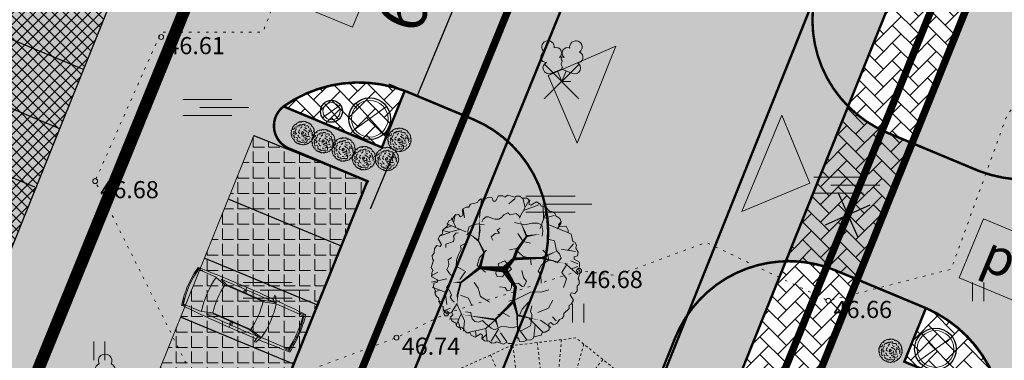
# Model space of a CAD drawing. Units: metres. Extents: x 661164 to 662026, y 6474425 to 6475026.
# Drawn here: x 661359 to 661399, y 6474685 to 6474699 of the extents above; entities that cross this region are included whole.
import ezdxf
from ezdxf.enums import TextEntityAlignment as Align

# ---------------------------------------------------------------- set-up
doc = ezdxf.new("R2010")
doc.units = ezdxf.units.M
doc.header["$LTSCALE"] = 0.5
for name, pattern in [('CENTER', [50.8, 31.75, -6.35, 6.35, -6.35]), ('KOLVIK', [1.25, 0.25, -1]), ('NOLVAKRIIPS', [0.02001, 0.01, -1e-05, 0.01]), ('NOLVAPEAL', [0.02001, 0.01, -1e-05, 0.01])]:
    doc.linetypes.add(name, pattern=pattern)
doc.layers.get('defpoints').update_dxf_attribs({"color": 250, "lineweight": 0})
for name, color, linetype, lineweight in [('HALJASTUS', 7, 'Continuous', 0), ('korgus-EH2000', 7, 'Continuous', 0), ('leppemärgid', 86, 'Continuous', 0), ('plan auto', 6, 'Continuous', 0), ('plan hoonestusala', 7, 'CENTER', 0), ('plan krundi piir', 1, 'Continuous', 30), ('plan kärgkivi', 78, 'Continuous', 0), ('plan parkimiskohad', 250, 'Continuous', 0), ('plan prügikonteiner', 228, 'Continuous', 0), ('plan puu', 88, 'Continuous', 0), ('plan sidumine', 7, 'Continuous', 0), ('plan sõidutee', 254, 'Continuous', 0), ('plan viibenõva', 115, 'Continuous', 0), ('PUU', 7, 'Continuous', 0), ('RELJEEF', 34, 'Continuous', 0), ('vork', 7, 'Continuous', 0)]:
    doc.layers.add(name, color=color, linetype=linetype, lineweight=lineweight)
for name, color, linetype in [('likvideeritav', 1, 'Continuous'), ('ol krundi piir', 38, 'Continuous'), ('plan hoone', 30, 'Continuous'), ('plan parkimine', 7, 'Continuous')]:
    doc.layers.add(name, color=color, linetype=linetype)
doc.layers.add('plan haljastus', color=7, linetype='Continuous', lineweight=0, true_color=0xd6ffad)
doc.layers.add('plan kõnnitee', color=7, linetype='Continuous', lineweight=0, true_color=0x121212)
doc.styles.add('italic', font='italic.shx')
doc.styles.get("Standard").update_dxf_attribs({"font": 'arial.ttf'})
doc.dimstyles.new('ISO-25', dxfattribs={"dimtxt": 2.5, "dimasz": 2.5, "dimexe": 1.25, "dimexo": 0.625, "dimtad": 1, "dimtxsty": 'Standard', "dimcen": 2.5, "dimadec": 0, "dimazin": 0, "dimtfac": 1, "dimtmove": 0, "dimatfit": 3, "dimfxl": 1, "dimarcsym": 0})

# ---------------------------------------------------------------- blocks, each defined once
blk = doc.blocks.new('LEHTP1')
at = {"color": 0, "linetype": 'Continuous'}
for p, q in [((0.48, 0.95), (-0.48, 0.95)), ((0, 0), (0, 0.95)), ((0.76, 0), (0, 0))]:
    blk.add_line(p, q, dxfattribs=at)
for centre, radius, start, end in [((0, 3.04), 0.554, 332.5799, 207.4201), ((-0.34, 2.345), 0.465, 109.02174, 253.14154), ((0.34, 2.345), 0.465, 286.85082, 70.98591), ((-0.475, 1.425), 0.475, 90.0016, 269.3953), ((0.475, 1.425), 0.475, 270.6047, 89.9984)]:
    blk.add_arc(centre, radius, start, end, dxfattribs=at)
blk = doc.blocks.new('SOO')
at = {"color": 0, "linetype": 'Continuous'}
for p, q in [((-2.19, 0.65), (1.82, 0.65)), ((-0.8, 0), (3.2, 0)), ((-2.19, -0.65), (1.82, -0.65))]:
    blk.add_line(p, q, dxfattribs=at)
blk = doc.blocks.new('HEIN')
at = {"color": 0, "linetype": 'Continuous'}
for p, q in [((-0.455, 0.761), (-0.455, -0.761)), ((0.455, 0.761), (0.455, -0.761))]:
    blk.add_line(p, q, dxfattribs=at)
blk = doc.blocks.new('VKORIS')
at = {"color": 0, "linetype": 'Continuous'}
for p, q in [((0, 4), (0, -4)), ((-4, 0), (4, 0))]:
    blk.add_line(p, q, dxfattribs=at)
blk = doc.blocks.new('LEHTP2')
at = {"color": 0, "linetype": 'Continuous'}
for p, q in [((-0.88, 0.67), (0.01, 1.02)), ((0, 0), (-0.35, 0.88)), ((0, 0), (0.36, 0.88)), ((0.01, 1.02), (0.89, 0.66)), ((0.76, 0), (0, 0))]:
    blk.add_line(p, q, dxfattribs=at)
at = {"color": 0, "linetype": 'Continuous', "flags": 128}
blk.add_lwpolyline([(0.01, 2.01), (-0.03, 1.86), (-0.03, 1.82), (-0.01, 1.76), (0.03, 1.69), (0.04, 1.65), (0.01, 1.58), (-0.04, 1.48), (-0.05, 1.43), (-0.04, 1.4), (-0.02, 1.34), (0.05, 1.22), (0.06, 1.18), (0.05, 1.14), (0.02, 1.07), (0.01, 1.02)], dxfattribs=at)
at = {"color": 0, "linetype": 'Continuous'}
for centre, radius, start, end in [((-1.114, 2.828), 0.512, 111.50269, 232.51731), ((-1.114, 2.828), 0.512, 350.48556, 111.50017), ((1.158, 2.811), 0.512, 67.6168, 188.63142), ((1.158, 2.811), 0.512, 306.59966, 67.61428), ((-1.262, 2.005), 0.448, 111.43041, 274.49868), ((-0.445, 2.327), 0.448, 308.50412, 111.57247), ((0.481, 2.318), 0.45, 67.7016, 230.51262), ((0.008, 1.535), 0.475, 66.76552, 111.50149), ((1.293, 1.986), 0.448, 264.6183, 67.68657), ((-1.053, 1.117), 0.475, 111.50143, 291.50036), ((1.07, 1.101), 0.475, 247.61661, 67.61554)]:
    blk.add_arc(centre, radius, start, end, dxfattribs=at)
blk = doc.blocks.new('BRANCHD', base_point=(0.5, 0.5))
for p, q in [((0.9506, 0.7433), (0.9315, 0.7539)), ((0.962, 0.694), (0.9506, 0.7433)), ((0.9742, 0.6875), (0.962, 0.694)), ((0.9865, 0.6682), (0.9742, 0.6875)), ((0.9821, 0.6473), (0.9865, 0.6682)), ((0.9973, 0.6196), (0.9821, 0.6473)), ((0.9936, 0.594), (0.9973, 0.6196)), ((0.9697, 0.5873), (0.9936, 0.594)), ((0.9697, 0.5708), (0.9697, 0.5873)), ((1.008, 0.5503), (0.9697, 0.5708)), ((1.0081, 0.52), (1.008, 0.5503)), ((0.9985, 0.5039), (1.0081, 0.52))]:
    blk.add_line(p, q)
blk = doc.blocks.new('lehtpuu 6')
for points in [[(3064, -16907), (2991, -16848), (2894, -16868), (2853, -16833), (2853, -16833), (2788, -16868), (2751, -16912), (2705, -16937), (2641, -16937), (2600, -16927), (2535, -16902), (2498, -16902), (2448, -16942), (2425, -16986)], [(2462, -17035), (2406, -17030), (2374, -17016), (2291, -17025), (2218, -17065), (2195, -17134), (2199, -17173), (2176, -17203)], [(3423, -17218), (3432, -17134), (3414, -17035), (3345, -17006), (3248, -17006), (3133, -17035), (2963, -16996)], [(2034, -17163), (1997, -17168), (1960, -17218), (1969, -17257), (1956, -17311), (1831, -17351), (1831, -17405)], [(2728, -17089), (2678, -17119), (2715, -17168), (2646, -17178), (2577, -17232), (2609, -17287)], [(3018, -17178), (3110, -17306), (3230, -17336)], [(2195, -17321), (2075, -17380), (2084, -17434), (2038, -17523), (2006, -17617), (2002, -17715), (2158, -17804), (2061, -17937)], [(3616, -17637), (3671, -17661), (3736, -17582), (3708, -17513), (3657, -17464), (3648, -17405), (3625, -17295), (3538, -17277)], [(2503, -17449), (2388, -17572), (2347, -17706), (2485, -17814)], [(2880, -17444), (3000, -17425), (3027, -17479), (3101, -17553), (3230, -17587), (3239, -17696)], [(3404, -17996), (3400, -17853), (3354, -17799), (3409, -17691), (3529, -17617), (3515, -17533), (3432, -17449)], [(1923, -17572), (1868, -17612), (1877, -17651), (1882, -17681), (1873, -17715), (1850, -17770), (1891, -17839), (1956, -17898)], [(3772, -18070), (3809, -17972), (3823, -17922), (3745, -17819), (3809, -17720), (3832, -17671)], [(2719, -18055), (2811, -18070), (2843, -18124), (2894, -18114), (2917, -18065), (2917, -18011), (3027, -17996), (3092, -18050), (3124, -18046), (3161, -17962), (3115, -17903), (3087, -17789)], [(1905, -17981), (1841, -18065), (1891, -18119), (1891, -18119), (1923, -18193), (1905, -18228), (1937, -18277), (1969, -18307)], [(2301, -17986), (2365, -18080), (2406, -18218), (2503, -18277), (2554, -18312)], [(2071, -18193), (2204, -18243), (2259, -18366)], [(3533, -18105), (3423, -18139), (3230, -18144), (3000, -18262), (2871, -18292)], [(3050, -18514), (3092, -18425), (3198, -18312)], [(3349, -18479), (3524, -18410), (3598, -18277)], [(2158, -18469), (2245, -18479), (2250, -18519), (2268, -18583), (2310, -18627), (2370, -18642), (2439, -18612), (2494, -18666), (2540, -18706), (2581, -18740), (2636, -18765), (2747, -18711), (2834, -18716), (2926, -18731), (3023, -18706)], [(2687, -18514), (2784, -18494), (2880, -18548)], [(3253, -18371), (3230, -18464), (3253, -18514), (3253, -18568), (3230, -18701), (3064, -18790)]]:
    blk.add_lwpolyline(points)
blk.add_lwpolyline([(2807, -17627), (2696, -17676), (2715, -17774), (2664, -17794), (2659, -17839), (2678, -17888), (2765, -17893), (2807, -17839), (2866, -17804), (2917, -17763), (2862, -17696)], close=True)
for xscale, yscale, zscale, rotation in [(2400, 2400, 2400, 60.00000000000001), (2400, 2400, 2400, 90), (2400, 2400, 2400, 120), (2400.00000000004, 2400.00000000004, 2400.00000000004, 29.99999999999946), (2400.00000000004, 2400.00000000004, 2400.00000000004, 150.0000000000005), (2400, 2400, 2400, 180), (2400.00000000004, 2400.00000000004, 2400.00000000004, 330.0000000000006), (2400.00000000004, 2400.00000000004, 2400.00000000004, 209.9999999999995), (2400, 2400, 2400, 299.9999999999999), (2400, 2400, 2400, 240), (2400, 2400, 2400, 270)]:
    blk.add_blockref('BRANCHD', (2820, -17772), dxfattribs=dict(xscale=xscale, yscale=yscale, zscale=zscale, rotation=rotation))
at = {"xscale": 2400, "yscale": 2400, "zscale": 2400}
blk.add_blockref('BRANCHD', (2820, -17772), dxfattribs=at)
blk = doc.blocks.new('T_43')
for points in [[(-0.0042, 0.0167, 0.0417, 0.0208, 0), (-0.1706, 0.0287, 0.0208, 0.0125, 0), (-0.1411, 0.1347, 0.0125, 0.00833, 0), (-0.18, 0.2127, 0.00833, 0.00833, 0), (-0.1706, 0.2739, 0.0125, 0, 0), (-0.1724, 0.3653, 0, 0, 0), (-0.2358, 0.4582, 0, 0, 0)], [(-0.0042, 0.0167, 0.0417, 0.0208, 0), (0.0618, 0.0899, 0.0208, 0.0208, 0), (0.084, 0.1514, 0.0208, 0.0125, 0), (0.1492, 0.2425, 0.0125, 0, 0), (0.0953, 0.3671, 0, 0, 0), (0.0283, 0.4655, 0, 0, 0), (0.0207, 0.5066, 0, 0, 0)], [(-0.18, 0.2127, 0.0125, 0, 0), (-0.2638, 0.2778, 0, 0, 0), (-0.2766, 0.3653, 0, 0, 0), (-0.3065, 0.4192, 0, 0, 0)], [(0.151, 0.2443, 0.0125, 0, 0), (0.2458, 0.2593, 0, 0, 0), (0.2403, 0.2946, 0, 0, 0), (0.3554, 0.3634, 0, 0, 0)], [(0.0654, 0.0899, 0.0208, 0.0125, 0), (0.2512, 0.0954, 0.0125, 0, 0), (0.3834, 0.1551, 0, 0, 0), (0.4428, 0.2181, 0, 0, 0)], [(0.2534, 0.0936, 0.0125, 0, 0), (0.4075, 0.0582, 0, 0, 0), (0.4894, 0.1103, 0, 0, 0)], [(-0.1706, 0.0287, 0.0208, 0.0125, 0), (-0.2992, -0.072, 0.0125, 0, 0), (-0.3557, -0.0692, 0, 0, 0), (-0.4405, -0.0099, 0, 0, 0), (-0.4999, 0.0527, 0, 0, 0)], [(-0.0042, 0.0167, 0.0417, 0.0208, 0), (0.0728, -0.1035, 0.0208, 0.0208, 0), (0.06, -0.1964, 0.0208, 0.0125, 0), (0.0858, -0.2951, 0.0125, 0, 0), (0.2421, -0.3304, 0, 0, 0), (0.4075, -0.2801, 0, 0, 0)], [(-0.2992, -0.0692, 0.0125, 0.0125, 0), (-0.3215, -0.154, 0.0125, 0, 0), (-0.3247, -0.2161, 0, 0, 0), (-0.435, -0.2416, 0, 0, 0)], [(0.06, -0.2, 0.0208, 0.0125, 0), (-0.0646, -0.3246, 0.0125, 0, 0), (-0.301, -0.2893, 0, 0, 0), (-0.4737, -0.1723, 0, 0, 0)], [(-0.0628, -0.3264, 0.0125, 0, 0), (-0.0332, -0.4175, 0, 0, 0), (-0.0646, -0.4736, 0, 0, 0)], [(0.084, -0.2969, 0.0125, 0, 0), (0.0895, -0.479, 0, 0, 0)]]:
    blk.add_lwpolyline(points, format="xyseb")
for points in [[(-0.1724, 0.3707), (-0.1596, 0.4953)], [(0.0283, 0.4636), (0.0709, 0.5008)], [(0.0971, 0.3671), (0.166, 0.488)], [(0.1379, 0.4396), (0.123, 0.5008)], [(-0.2748, 0.3689), (-0.2842, 0.4283)], [(0.1267, 0.4192), (0.2327, 0.4563)], [(0.2403, 0.2964), (0.2887, 0.4301)], [(0.2643, 0.3671), (0.2625, 0.4432)], [(-0.3345, 0.3037), (-0.3622, 0.3689)], [(-0.3473, 0.3409), (-0.3381, 0.393)], [(0.268, 0.3671), (0.3368, 0.3857)], [(-0.3753, 0.2684), (-0.4478, 0.2443)], [(-0.3789, 0.2702), (-0.4255, 0.2815)], [(-0.3604, 0.3132), (-0.4179, 0.2946)], [(-0.2656, 0.2739), (-0.3957, 0.3281)], [(-0.3083, 0.2888), (-0.3771, 0.2702)], [(0.296, 0.3223), (0.4337, 0.2666)], [(0.3591, 0.2946), (0.3834, 0.3354)], [(0.3834, 0.1551), (0.4818, 0.1383)], [(0.4297, 0.1457), (0.4672, 0.1923)], [(0.4504, 0.0768), (0.4967, 0.0546)], [(0.4093, 0.0601), (0.4967, -0.0179)], [(0.4577, 0.0211), (0.4986, 0.0378)], [(-0.4572, -0.0011), (-0.5026, -0.0266)], [(-0.3951, -0.0465), (-0.4999, -0.0692)], [(-0.3957, -0.2223), (-0.407, -0.137), (-0.4944, -0.1035)], [(-0.4478, -0.1239), (-0.4813, -0.137)], [(-0.4347, -0.2), (-0.4551, -0.2037)], [(-0.3698, -0.2466), (-0.4216, -0.2671)], [(-0.3247, -0.2161), (-0.3641, -0.2759), (-0.3951, -0.287)], [(-0.3247, -0.2221), (-0.2737, -0.3324), (-0.2821, -0.4028)], [(-0.3119, -0.3191), (-0.3789, -0.321)], [(-0.2991, -0.2893), (-0.3305, -0.3636)], [(-0.0628, -0.3264), (-0.1298, -0.3861), (-0.2617, -0.4139)], [(0.166, -0.3173), (0.2607, -0.412)], [(0.2439, -0.3283), (0.3128, -0.3785)], [(0.3259, -0.306), (0.3499, -0.3341)], [(-0.3177, -0.3377), (-0.2991, -0.3953)], [(-0.1986, -0.4008), (-0.195, -0.4419)], [(-0.1298, -0.3861), (-0.1207, -0.4736)], [(-0.046, -0.3916), (-0.0926, -0.4714)], [(0.0877, -0.3785), (0.1474, -0.4605)], [(0.2068, -0.3581), (0.1973, -0.4455)], [(-0.1243, -0.427), (-0.156, -0.455)], [(-0.0646, -0.4251), (-0.0293, -0.479)], [(-0.0293, -0.4157), (0.0134, -0.4754)], [(0.0858, -0.4084), (0.0542, -0.4827)]]:
    blk.add_lwpolyline(points)
blk = doc.blocks.new('auto')
at = {"color": 232, "linetype": 'Continuous', "lineweight": 9}
for p, q in [((5958.3, 4941), (5985.7, 4945.5)), ((5958.3, 4934), (5958.3, 4941)), ((5963.4, 4865.9), (5962, 4939.1)), ((5985.6, 4945.5), (5986.3, 4943.6)), ((6084.3, 4945.5), (6083.6, 4943.5)), ((6111.7, 4941), (6084.3, 4945.5)), ((6106.6, 4865.9), (6108, 4939.1)), ((6111.7, 4934), (6111.7, 4941)), ((5962.1, 4934), (5958.3, 4934)), ((6107.9, 4934), (6111.7, 4934)), ((5963.4, 4863.3), (5976, 4822.2)), ((6106.5, 4865.1), (6093.6, 4822.9)), ((5973, 4818.1), (5962.8, 4844.2)), ((5976.1, 4822.6), (5976.1, 4662)), ((6093.2, 4822.6), (6093.2, 4662)), ((6097, 4818.1), (6107.2, 4844.2)), ((5973, 4819.4), (5973, 4665.9)), ((6097, 4819.4), (6097, 4665.9)), ((5961.5, 4746.1), (5973, 4746.1)), ((6108.5, 4746.1), (6097, 4746.1)), ((5952, 4741.7), (5977.4, 4741.7)), ((5961.5, 4736.6), (5973, 4736.6)), ((6118, 4741.7), (6092.6, 4741.7)), ((6108.5, 4736.6), (6097, 4736.6)), ((5972.3, 4665.9), (5961.5, 4622.6)), ((5976.3, 4660.8), (5964.1, 4613.3)), ((6092.9, 4660.8), (6105.1, 4613.3)), ((6097.7, 4665.9), (6108.5, 4622.6)), ((5937.4, 4630.9), (5959.5, 4627)), ((5938.6, 4624.5), (5937.4, 4630.9)), ((5961.2, 4614.2), (5938.6, 4624.5)), ((5959.5, 4627), (5961.8, 4621.8)), ((5961.8, 4621.8), (5961.8, 4614.2)), ((5964.2, 4612.6), (5964.9, 4498.6)), ((6105.8, 4612.6), (6105.1, 4498.6)), ((6110.5, 4627), (6108.2, 4621.8)), ((6108.2, 4621.8), (6108.2, 4614.2)), ((6108.8, 4614.2), (6131.4, 4624.5)), ((6132.6, 4630.9), (6110.5, 4627)), ((6131.4, 4624.5), (6132.6, 4630.9)), ((5960.1, 4512.8), (5960.1, 4495.9)), ((5964.2, 4512.8), (5960.1, 4512.8)), ((5960.1, 4495.9), (5996.1, 4491.1)), ((5996.1, 4491.1), (5996.7, 4494.7)), ((6073.9, 4491.1), (6073.3, 4494.7)), ((6109.9, 4495.9), (6073.9, 4491.1)), ((6105.8, 4512.8), (6109.9, 4512.8)), ((6109.9, 4512.8), (6109.9, 4495.9))]:
    blk.add_line(p, q, dxfattribs=at)
for centre, radius, start, end in [((11008.1, 4731.3), 5057.5, 177.5872, 181.1659), ((6039.1, 4516.1), 436.4, 90.574, 101.1843), ((6035.7, 4617), 330.4, 77.1455, 102.8545), ((6030.7, 4524.4), 428.1, 78.7438, 89.4775), ((1061.2, 4731.3), 5057.5, 358.8327, 2.4128), ((6036.7, 4529.6), 342.6, 78.2511, 102.1402), ((12141.1, 4715.3), 6180.3, 178.81044, 180.8596), ((6036.7, 4485), 342.6, 80.4478, 100.213), ((-71.1, 4715.3), 6180.3, 359.1404, 1.18956), ((6036.7, 4999.6), 342.6, 259.787, 279.5522), ((11008.1, 4731.3), 5057.5, 181.2785, 182.7339), ((6034.3, 4945.3), 340.2, 257.9719, 282.0281), ((1061.2, 4731.3), 5057.5, 357.2661, 358.718), ((6034.5, 5009.5), 525.1, 261.521, 270.0324), ((6035.4, 4954), 460.9, 261.1953, 278.8047), ((6034.3, 4749.8), 261.9, 261.7514, 278.8192), ((6034.9, 5009.5), 525.1, 269.9676, 278.479)]:
    blk.add_arc(centre, radius, start, end, dxfattribs=at)
blk = doc.blocks.new('*D81')
at = {"layer": 'defpoints', "color": 0, "linetype": 'Continuous', "transparency": 16777216}
for p in [(661377.72, 6474701.552), (661377.72, 6474701.552), (661375.416, 6474696.011)]:
    blk.add_point(p, dxfattribs=at)
at = {"layer": 'plan sidumine', "color": 0, "linetype": 'Continuous', "lineweight": -2, "transparency": 16777216}
for p, q in [((661378.68, 6474703.861), (661379.64, 6474706.169)), ((661377.143, 6474701.792), (661376.566, 6474702.032)), ((661375.416, 6474696.011), (661377.72, 6474701.552)), ((661374.839, 6474696.251), (661374.262, 6474696.491)), ((661374.456, 6474693.703), (661373.496, 6474691.395))]:
    blk.add_line(p, q, dxfattribs=at)
at = {"layer": 'plan sidumine', "color": 0, "linetype": 'Continuous', "transparency": 16777216}
for points in [[(661378.295, 6474704.021), (661379.065, 6474703.701), (661377.72, 6474701.552)], [(661374.071, 6474693.863), (661374.841, 6474693.543), (661375.416, 6474696.011)]]:
    blk.add_solid(points, dxfattribs=at)
at = {"layer": 'plan sidumine', "color": 0, "linetype": 'Continuous', "transparency": 16777216, "insert": (661375.048, 6474699.414), "char_height": 2, "attachment_point": 5, "rotation": 67.419}
blk.add_mtext('6', dxfattribs=at)

msp = doc.modelspace()

# ---------------------------------------------------------------- hatches: boundary and pattern name
at = {"layer": 'leppemärgid', "ltscale": 0.5}
for points in [[(661381.236, 6474696.665), (661382.867, 6474697.367), (661381.93, 6474695.031)], [(661390.965, 6474692.647), (661389.324, 6474691.966), (661390.292, 6474694.29)]]:
    msp.add_hatch(color=5, dxfattribs=at).paths.add_polyline_path(points)
at = {"layer": 'plan haljastus', "lineweight": 0}
h = msp.add_hatch(color=256, dxfattribs=at)
h.dxf.hatch_style = 1
edge = h.paths.add_edge_path()
edge.add_line((661407.71, 6474716.07), (661425.7, 6474708.567))
edge.add_line((661425.7, 6474708.567), (661420.756, 6474696.273))
edge.add_line((661420.756, 6474696.273), (661434.14, 6474690.69))
edge.add_line((661434.14, 6474690.69), (661419.757, 6474655.384))
edge.add_line((661419.757, 6474655.384), (661406.528, 6474660.897))
edge.add_line((661406.528, 6474660.897), (661405.496, 6474658.33))
edge.add_arc((661407.351, 6474657.583), 2, 158.0813, 196.0667)
edge.add_line((661405.429, 6474657.029), (661420.546, 6474650.72))
edge.add_line((661420.546, 6474650.72), (661441.961, 6474703.288))
edge.add_line((661441.961, 6474703.288), (661405.463, 6474718.524))
edge.add_line((661405.463, 6474718.524), (661395.615, 6474694.089))
edge.add_line((661395.615, 6474694.089), (661398.34, 6474692.952))
edge.add_arc((661400.303, 6474698.109), 5.518, 249.1556, 297.8888)
edge.add_arc((661402.416, 6474694.116), 1, 297.8888, 427.3598)
edge.add_line((661402.801, 6474695.039), (661399.758, 6474696.308))
edge.add_line((661399.758, 6474696.308), (661407.71, 6474716.07))
at = {"layer": 'plan haljastus', "lineweight": 30}
h = msp.add_hatch(color=256, dxfattribs=at)
h.dxf.hatch_style = 1
edge = h.paths.add_edge_path()
edge.add_line((661374.902, 6474696.224), (661373.972, 6474693.913))
edge.add_line((661373.972, 6474693.913), (661369.958, 6474695.587))
edge.add_arc((661370.565, 6474694.792), 1, 127.3375, 247.3598)
edge.add_line((661370.18, 6474693.869), (661373.379, 6474692.535))
edge.add_line((661373.379, 6474692.535), (661366.392, 6474675.187))
edge.add_line((661366.392, 6474675.187), (661350.272, 6474681.911))
edge.add_line((661350.272, 6474681.911), (661350.096, 6474681.474))
edge.add_arc((661351.951, 6474680.727), 2, 158.0634, 198.2051)
edge.add_line((661350.052, 6474680.102), (661368.15, 6474672.57))
edge.add_line((661368.15, 6474672.57), (661377.367, 6474695.198))
edge.add_line((661377.367, 6474695.198), (661374.954, 6474696.204))
edge.add_arc((661373.03, 6474691.243), 5.321, 68.799, 69.3958)
h = msp.add_hatch(color=256, dxfattribs=at)
h.dxf.hatch_style = 1
edge = h.paths.add_edge_path()
edge.add_line((661369.7, 6474671.073), (661379.103, 6474694.168))
edge.add_arc((661375.759, 6474690.451), 5, -21.8933, 48.0278, ccw=False)
edge.add_line((661380.398, 6474688.586), (661380.398, 6474688.587))
edge.add_line((661380.398, 6474688.587), (661375.642, 6474676.725))
edge.add_line((661375.642, 6474676.725), (661374.339, 6474673.764))
edge.add_line((661374.339, 6474673.764), (661373.284, 6474671.194))
edge.add_line((661373.284, 6474671.194), (661372.307, 6474669.974))
edge.add_line((661372.307, 6474669.974), (661369.7, 6474671.073))
at = {"layer": 'plan haljastus', "lineweight": 0}
h = msp.add_hatch(color=256, dxfattribs=at)
h.dxf.hatch_style = 1
edge = h.paths.add_edge_path()
edge.add_arc((661396.921, 6474683.142), 2.388, 4.1785, 8.7559, ccw=False)
edge.add_arc((661398.403, 6474683.224), 0.904, -109.0062, 5.8288, ccw=False)
edge.add_line((661398.109, 6474682.369), (661394.723, 6474683.781))
edge.add_line((661394.723, 6474683.781), (661387.738, 6474666.433))
edge.add_line((661387.738, 6474666.433), (661403.89, 6474659.696))
edge.add_line((661403.89, 6474659.696), (661403.671, 6474659.152))
edge.add_arc((661401.816, 6474659.899), 2, 298.3499, 338.0813, ccw=False)
edge.add_line((661402.766, 6474658.139), (661384.236, 6474665.857))
edge.add_line((661384.236, 6474665.857), (661393.371, 6474688.524))
edge.add_line((661393.371, 6474688.524), (661396.177, 6474687.354))
edge.add_line((661396.177, 6474687.354), (661395.296, 6474685.167))
edge.add_line((661395.296, 6474685.167), (661399.281, 6474683.505))
at = {"layer": 'plan hoone', "lineweight": 0}
h = msp.add_hatch(dxfattribs=at)
h.set_pattern_fill('ANSI37', color=256, scale=0.1)
h.set_pattern_definition([(45, (0, 0), (-0.224506403027, 0.224506403027), []), (135, (0, 0), (-0.224506403027, -0.224506403027), [])])
h.paths.add_polyline_path([(661369.925, 6474717.325), (661355.723, 6474682.062), (661330.205, 6474692.694), (661344.358, 6474727.903)])
at = {"layer": 'plan kärgkivi', "lineweight": 0}
h = msp.add_hatch(dxfattribs=at)
h.set_pattern_fill('ANGLE', color=256, scale=0.09)
h.set_pattern_definition([(0, (0, 0), (0, 0.62865), [0.4572, -0.17145]), (90, (0, 0), (-0.62865, 4e-17), [0.4572, -0.17145])])
h.paths.add_polyline_path([(661366.392, 6474675.187), (661373.379, 6474692.535), (661368.741, 6474694.403), (661361.777, 6474677.112)])
at = {"layer": 'plan kõnnitee'}
h = msp.add_hatch(dxfattribs=at)
h.set_pattern_fill('AR-HBONE', color=256, scale=0.005)
h.set_pattern_definition([(45, (266.53474, 14.1718), (0, 0.718420489686), [1.524, -0.508]), (135, (266.89395, 14.53103), (7e-17, 0.718420489686), [1.524, -0.508])])
edge = h.paths.add_edge_path()
edge.add_line((661369.7, 6474671.073), (661367.863, 6474671.82))
edge.add_line((661367.863, 6474671.82), (661411.194, 6474778.304))
edge.add_arc((661406.768, 6474772.881), 7, 32.4249, 50.7884, ccw=False)
edge.add_line((661412.677, 6474776.634), (661369.7, 6474671.073))
h = msp.add_hatch(dxfattribs=at)
h.set_pattern_fill('AR-HBONE', color=256, scale=0.005)
h.set_pattern_definition([(45, (-607.40634, -38.46054), (0, 0.718420489686), [1.524, -0.508]), (135, (-607.04713, -38.10133), (7e-17, 0.718420489686), [1.524, -0.508])])
edge = h.paths.add_edge_path()
edge.add_line((661407.727, 6474724.15), (661395.615, 6474694.089))
edge.add_line((661395.615, 6474694.089), (661394.62, 6474694.504))
edge.add_arc((661396.544, 6474699.119), 5, 224.8847, 247.3598, ccw=False)
edge.add_line((661393.002, 6474695.59), (661413.895, 6474747.515))
edge.add_arc((661413.984, 6474742.516), 5, 67.3708, 91.0205, ccw=False)
edge.add_line((661415.908, 6474747.131), (661416.821, 6474746.75))
edge.add_line((661416.821, 6474746.75), (661407.727, 6474724.15))
h = msp.add_hatch(dxfattribs=at)
h.set_pattern_fill('AR-HBONE', color=256, scale=0.005)
h.set_pattern_definition([(45, (309.50433, -84.2509), (0, 0.718420489686), [1.524, -0.508]), (135, (309.86354, -83.8917), (7e-17, 0.718420489686), [1.524, -0.508])])
edge = h.paths.add_edge_path()
edge.add_line((661370.222, 6474731.557), (661368.414, 6474732.311))
edge.add_line((661368.414, 6474732.311), (661348.269, 6474682.29))
edge.add_arc((661346.413, 6474683.037), 2, 247.2021, 338.0634, ccw=False)
edge.add_line((661345.638, 6474681.193), (661345.637, 6474681.19))
edge.add_line((661345.637, 6474681.19), (661346.039, 6474681.018))
edge.add_line((661346.039, 6474681.018), (661351.184, 6474678.88))
edge.add_arc((661351.951, 6474680.727), 2, 158.0634, 247.4368, ccw=False)
edge.add_line((661350.096, 6474681.474), (661370.222, 6474731.557))
h = msp.add_hatch(dxfattribs=at)
h.set_pattern_fill('AR-HBONE', color=256, scale=0.005)
h.set_pattern_definition([(45, (230.3593, -47.2596), (0, 0.718420489686), [1.524, -0.508]), (135, (230.7185, -46.9004), (7e-17, 0.718420489686), [1.524, -0.508])])
edge = h.paths.add_edge_path()
edge.add_line((661373.972, 6474693.913), (661374.902, 6474696.224))
edge.add_arc((661373.03, 6474691.247), 5.317, 69.3867, 125.2923)
edge.add_line((661369.958, 6474695.587), (661373.972, 6474693.913))
h = msp.add_hatch(dxfattribs=at)
h.set_pattern_fill('AR-HBONE', color=256, scale=0.005)
h.set_pattern_definition([(45, (-231.7309, 31.805), (0, 0.718420489686), [1.524, -0.508]), (135, (-231.3717, 32.1642), (7e-17, 0.718420489686), [1.524, -0.508])])
edge = h.paths.add_edge_path()
edge.add_line((661395.615, 6474694.089), (661393.372, 6474688.523))
edge.add_line((661393.372, 6474688.523), (661392.507, 6474688.884))
edge.add_arc((661390.582, 6474684.27), 5, 67.3598, 91.4119)
edge.add_line((661390.459, 6474689.268), (661393.003, 6474695.59))
edge.add_arc((661396.545, 6474699.118), 5, 224.8847, 247.3598)
edge.add_line((661394.621, 6474694.504), (661395.615, 6474694.089))
h = msp.add_hatch(dxfattribs=at)
h.set_pattern_fill('AR-HBONE', color=256, scale=0.005)
h.set_pattern_definition([(45, (-193.24983, 31.43744), (0, 0.718420489686), [1.524, -0.508]), (135, (-192.8906, 31.79665), (7e-17, 0.718420489686), [1.524, -0.508])])
edge = h.paths.add_edge_path()
edge.add_line((661393.37, 6474688.524), (661383.961, 6474665.183))
edge.add_line((661383.961, 6474665.183), (661381.214, 6474666.294))
edge.add_line((661381.214, 6474666.294), (661390.458, 6474689.269))
edge.add_arc((661390.581, 6474684.27), 5, 67.3598, 91.4119, ccw=False)
edge.add_line((661392.506, 6474688.885), (661393.37, 6474688.524))
h = msp.add_hatch(dxfattribs=at)
h.set_pattern_fill('AR-HBONE', color=256, scale=0.005)
h.set_pattern_definition([(45, (205.8878, -8.31467), (0, 0.718420489686), [1.524, -0.508]), (135, (206.24703, -7.95546), (7e-17, 0.718420489686), [1.524, -0.508])])
edge = h.paths.add_edge_path()
edge.add_arc((661394.063, 6474682.472), 5.319, 11.197, 66.5893)
edge.add_line((661396.177, 6474687.354), (661395.296, 6474685.167))
edge.add_line((661395.296, 6474685.167), (661399.281, 6474683.505))
at = {"layer": 'plan sõidutee', "lineweight": 30}
h = msp.add_hatch(color=256, dxfattribs=at)
h.dxf.hatch_style = 1
edge = h.paths.add_edge_path()
edge.add_line((661403.434, 6474745.975), (661403.785, 6474746.826))
edge.add_arc((661399.165, 6474748.736), 5, 337.5324, 428.0595)
edge.add_line((661401.033, 6474753.374), (661398.414, 6474754.429))
edge.add_arc((661396.41, 6474748.936), 5.848, 69.96, 124.8079)
edge.add_arc((661394.153, 6474752.037), 2.015, 122.4288, 247.1371)
edge.add_line((661393.37, 6474750.18), (661396.166, 6474749.021))
edge.add_line((661396.166, 6474749.021), (661388.227, 6474729.255))
edge.add_line((661388.227, 6474729.255), (661377.138, 6474733.851))
edge.add_line((661377.138, 6474733.851), (661372.061, 6474735.96))
edge.add_line((661372.061, 6474735.96), (661375.368, 6474744.224))
edge.add_line((661375.368, 6474744.224), (661391.059, 6474783.185))
edge.add_line((661391.059, 6474783.185), (661407.221, 6474776.471))
edge.add_line((661407.221, 6474776.471), (661402.178, 6474763.948))
edge.add_line((661402.178, 6474763.948), (661398.819, 6474765.34))
edge.add_arc((661398.436, 6474764.416), 1, 67.4865, 184.6928)
edge.add_arc((661402.538, 6474764.753), 5.116, 184.6928, 246.8096)
edge.add_line((661400.524, 6474760.05), (661403.239, 6474758.916))
edge.add_arc((661405.165, 6474763.531), 5, 247.3437, 338.1018)
edge.add_line((661409.805, 6474761.666), (661413.263, 6474770.27))
edge.add_arc((661406.768, 6474772.881), 7, 338.1018, 427.4544)
edge.add_line((661409.452, 6474779.346), (661411.307, 6474778.576))
edge.add_line((661411.307, 6474778.576), (661426.087, 6474772.436))
edge.add_line((661426.087, 6474772.436), (661427.926, 6474771.676))
edge.add_arc((661425.242, 6474765.211), 7, 67.4544, 158.1198)
edge.add_line((661418.746, 6474767.82), (661415.297, 6474759.231))
edge.add_arc((661419.95, 6474757.374), 5.01, 158.2422, 247.3243)
edge.add_line((661418.019, 6474752.752), (661421.781, 6474751.183))
edge.add_arc((661423.705, 6474755.798), 5, 247.3708, 284.1447)
edge.add_arc((661424.682, 6474751.92), 1, 284.1447, 427.3708)
edge.add_line((661425.067, 6474752.843), (661422.88, 6474753.754))
edge.add_line((661422.88, 6474753.754), (661427.949, 6474766.267))
edge.add_line((661427.949, 6474766.267), (661444.079, 6474759.543))
edge.add_line((661444.079, 6474759.543), (661425.914, 6474714.429))
edge.add_line((661425.914, 6474714.429), (661409.76, 6474721.163))
edge.add_line((661409.76, 6474721.163), (661417.703, 6474740.901))
edge.add_line((661417.703, 6474740.901), (661421.384, 6474739.367))
edge.add_arc((661421.761, 6474740.182), 0.898, 245.154, 357.4593)
edge.add_arc((661417.725, 6474740.957), 5, 350.6247, 427.3708)
edge.add_line((661419.649, 6474745.572), (661415.909, 6474747.131))
edge.add_arc((661413.985, 6474742.493), 5.02, 67.4681, 151.5492)
edge.add_line((661409.571, 6474744.885), (661391.905, 6474700.982))
edge.add_arc((661396.544, 6474699.119), 5, 158.1198, 247.3598)
edge.add_line((661394.62, 6474694.504), (661398.34, 6474692.952))
edge.add_arc((661400.303, 6474698.109), 5.518, 249.1556, 297.8888)
edge.add_arc((661402.416, 6474694.116), 1, 297.8888, 427.3598)
edge.add_line((661402.801, 6474695.039), (661399.758, 6474696.308))
edge.add_line((661399.758, 6474696.308), (661407.71, 6474716.07))
edge.add_line((661407.71, 6474716.07), (661423.862, 6474709.333))
edge.add_line((661423.862, 6474709.333), (661403.89, 6474659.696))
edge.add_line((661403.89, 6474659.696), (661387.738, 6474666.433))
edge.add_line((661387.738, 6474666.433), (661394.723, 6474683.781))
edge.add_line((661394.723, 6474683.781), (661398.109, 6474682.369))
edge.add_arc((661398.403, 6474683.224), 0.904, 250.9938, 365.8288)
edge.add_arc((661394.045, 6474682.476), 5.324, 9.0763, 65.9355)
edge.add_line((661396.216, 6474687.337), (661392.506, 6474688.885))
edge.add_arc((661390.581, 6474684.27), 5, 67.3598, 158.1198)
edge.add_line((661385.941, 6474686.133), (661385.941, 6474686.133))
edge.add_line((661385.941, 6474686.133), (661378.961, 6474668.753))
edge.add_line((661378.961, 6474668.753), (661373.397, 6474671.092))
edge.add_line((661373.397, 6474671.092), (661380.398, 6474688.587))
edge.add_line((661380.398, 6474688.587), (661380.398, 6474688.586))
edge.add_arc((661375.759, 6474690.451), 5, 338.1056, 427.3584)
edge.add_line((661377.684, 6474695.065), (661374.954, 6474696.204))
edge.add_arc((661373.03, 6474691.243), 5.321, 68.799, 124.7878)
edge.add_arc((661370.565, 6474694.792), 1, 124.7878, 247.3598)
edge.add_line((661370.18, 6474693.869), (661373.379, 6474692.535))
edge.add_line((661373.379, 6474692.535), (661366.392, 6474675.187))
edge.add_line((661366.392, 6474675.187), (661350.272, 6474681.911))
edge.add_line((661350.272, 6474681.911), (661370.222, 6474731.557))
edge.add_line((661370.222, 6474731.557), (661386.38, 6474724.818))
edge.add_line((661386.38, 6474724.818), (661378.423, 6474705.058))
edge.add_line((661378.423, 6474705.058), (661375.435, 6474706.304))
edge.add_arc((661375.05, 6474705.381), 1, 67.3636, 199.8046)
edge.add_arc((661379.427, 6474706.957), 5.652, 199.8046, 244.6898)
edge.add_line((661377.011, 6474701.848), (661379.8, 6474700.685))
edge.add_arc((661381.725, 6474705.299), 5, 247.3598, 338.1201)
edge.add_line((661386.365, 6474703.436), (661403.434, 6474745.975))
at = {"layer": 'plan viibenõva'}
h = msp.add_hatch(color=256, dxfattribs=at)
h.dxf.hatch_style = 1
edge = h.paths.add_edge_path()
edge.add_line((661379.265, 6474669.13), (661378.926, 6474668.333))
edge.add_line((661378.926, 6474668.333), (661378.827, 6474668.081))
edge.add_line((661378.827, 6474668.081), (661378.754, 6474667.289))
edge.add_line((661378.754, 6474667.289), (661380.591, 6474666.546))
edge.add_line((661380.591, 6474666.546), (661381.214, 6474666.294))
edge.add_line((661381.214, 6474666.294), (661423.769, 6474772.054))
edge.add_arc((661425.242, 6474765.211), 7, 102.1469, 158.1198)
edge.add_line((661418.746, 6474767.82), (661379.265, 6474669.13))

# ---------------------------------------------------------------- linework, layer by layer
at = {"layer": 'HALJASTUS', "linetype": 'KOLVIK', "ltscale": 0.5, "flags": 128}
msp.add_lwpolyline([(661413.605, 6474800.359), (661408.573, 6474794.088), (661406.067, 6474788.236), (661407.242, 6474785.526), (661411.825, 6474780.263), (661404.076, 6474774.824), (661402.653, 6474767.23), (661401.624, 6474754.022), (661396.887, 6474739.618), (661385.726, 6474725.828), (661379.186, 6474714.666), (661372.721, 6474707.884), (661369.113, 6474698.621), (661364.96, 6474698.621), (661362.266, 6474692.539), (661366.889, 6474683.275), (661374.568, 6474686.148), (661376.599, 6474687.137), (661382.021, 6474688.873), (661383.556, 6474688.687), (661387.205, 6474690.037), (661392.196, 6474687.648), (661397.21, 6474688.944), (661399.507, 6474695.283), (661404.027, 6474700.261), (661404.963, 6474710.398), (661412.843, 6474713.262), (661419.838, 6474722.502), (661426.746, 6474733.518), (661435.208, 6474741.385), (661434.973, 6474749.482), (661442.481, 6474756.219), (661455.865, 6474760.954), (661456.322, 6474765.062), (661451.667, 6474765.076), (661441.854, 6474765.66), (661438.359, 6474766.809), (661441.145, 6474772.184), (661444.165, 6474778.891), (661447.662, 6474785.933), (661447.737, 6474786.337)], dxfattribs=at)
at = {"layer": 'korgus-EH2000', "linetype": 'Continuous'}
for centre in [(661364.96, 6474698.419), (661362.266, 6474692.539), (661382.021, 6474688.873), (661392.196, 6474687.648), (661376.599, 6474687.137), (661374.568, 6474686.148)]:
    msp.add_circle(centre, 0.1, dxfattribs=at)
at = {"layer": 'leppemärgid', "color": 5, "ltscale": 0.5}
for p, q in [((661380.764, 6474696.854), (661383.526, 6474698.042)), ((661381.94, 6474694.088), (661383.526, 6474698.042)), ((661380.764, 6474696.854), (661381.94, 6474694.088)), ((661390.294, 6474695.233), (661388.657, 6474691.3)), ((661391.434, 6474692.452), (661390.294, 6474695.233)), ((661391.434, 6474692.452), (661388.657, 6474691.3))]:
    msp.add_line(p, q, dxfattribs=at)
at = {"layer": 'likvideeritav', "lineweight": -3, "flags": 128}
for points in [[(661380.599, 6474695.898), (661382.017, 6474697.309)], [(661380.603, 6474697.313), (661382.014, 6474695.895)], [(661392.584, 6474692.08), (661393.399, 6474690.254)], [(661392.078, 6474690.759), (661393.905, 6474691.574)]]:
    msp.add_lwpolyline(points, dxfattribs=at)
at = {"layer": 'ol krundi piir', "linetype": 'Continuous', "lineweight": 0, "const_width": 0.3, "flags": 128}
msp.add_lwpolyline([(661312.25, 6474492.91), (661333.51, 6474545.12), (661355.1, 6474598.14), (661376.72, 6474651.21), (661415.14, 6474634.17), (661457.01, 6474617.38), (661471.86, 6474611.42), (661508.58, 6474596.68), (661510.1, 6474596.06), (661515.69, 6474611.49), (661477.6, 6474627.17), (661460.76, 6474633.99), (661421.94, 6474650.14), (661382.91, 6474666.41), (661425.71, 6474771.51), (661464.77, 6474755.3), (661501.72, 6474739.98), (661504.32, 6474747.55), (661428.71, 6474778.93), (661413.92, 6474785.07), (661371.98, 6474802.48), (661326.72, 6474821.27), (661327.87, 6474824.03), (661312.93, 6474830.24)], dxfattribs=at)
for points in [[(661323.62, 6474813.87), (661367.31, 6474795.73), (661410.93, 6474777.65), (661368.15, 6474672.57), (661325.02, 6474690.52), (661281.35, 6474708.73), (661295.45, 6474743.8), (661309.54, 6474778.84)], [(661367.31, 6474795.73), (661353.2, 6474760.63), (661339.12, 6474725.59), (661325.02, 6474690.52), (661368.15, 6474672.57), (661410.93, 6474777.65)], [(661425.71, 6474771.51), (661382.91, 6474666.41), (661421.94, 6474650.14), (661464.77, 6474755.3)]]:
    msp.add_lwpolyline(points, close=True, dxfattribs=at)
at = {"layer": 'plan haljastus', "flags": 128}
msp.add_lwpolyline([(661407.71, 6474716.07), (661425.7, 6474708.567), (661425.7, 6474708.567), (661425.7, 6474708.567), (661420.756, 6474696.273), (661434.14, 6474690.69), (661419.757, 6474655.384), (661406.528, 6474660.897), (661405.496, 6474658.33, 0.167277), (661405.429, 6474657.029), (661420.546, 6474650.72), (661441.961, 6474703.288), (661405.463, 6474718.524), (661395.615, 6474694.089), (661398.34, 6474692.952, 0.215903), (661402.884, 6474693.232, 0.63383), (661402.801, 6474695.039), (661399.758, 6474696.308)], format="xyb", close=True, dxfattribs=at)
at = {"layer": 'plan haljastus', "lineweight": 0, "flags": 128}
msp.add_lwpolyline([(661374.902, 6474696.224), (661373.972, 6474693.913), (661369.958, 6474695.587), (661369.958, 6474695.587, 0.57748), (661370.18, 6474693.869), (661373.379, 6474692.535), (661366.392, 6474675.187), (661350.272, 6474681.911), (661350.096, 6474681.474, 0.176965), (661350.052, 6474680.102), (661368.15, 6474672.57), (661377.367, 6474695.198), (661374.954, 6474696.204, 0.002604)], format="xyb", close=True, dxfattribs=at)
msp.add_lwpolyline([(661369.7, 6474671.073), (661379.103, 6474694.168, -0.31492), (661380.398, 6474688.586), (661380.398, 6474688.586), (661380.398, 6474688.587), (661375.642, 6474676.725), (661375.642, 6474676.725), (661374.339, 6474673.764), (661373.284, 6474671.194), (661372.307, 6474669.974), (661369.7, 6474671.073)], format="xyb", dxfattribs=at)
at = {"layer": 'plan haljastus', "flags": 128}
msp.add_lwpolyline([(661399.281, 6474683.505, -0.019975), (661399.303, 6474683.316, 0.000827), (661399.303, 6474683.316, -0.547682), (661398.109, 6474682.369), (661394.723, 6474683.781), (661387.738, 6474666.433), (661403.89, 6474659.696), (661403.671, 6474659.152, -0.175119), (661402.766, 6474658.139), (661384.236, 6474665.857), (661393.371, 6474688.524), (661396.177, 6474687.354), (661396.177, 6474687.354), (661395.296, 6474685.167), (661399.281, 6474683.505)], format="xyb", dxfattribs=at)
at = {"layer": 'plan hoone', "flags": 128}
msp.add_lwpolyline([(661369.925, 6474717.325), (661355.723, 6474682.062), (661330.205, 6474692.694), (661344.358, 6474727.903), (661369.925, 6474717.325)], dxfattribs=at)
at = {"layer": 'plan hoonestusala', "linetype": 'CENTER', "ltscale": 0.2, "const_width": 0.5}
msp.add_lwpolyline([(661348.36, 6474737.857), (661348.36, 6474737.857), (661348.36, 6474737.857), (661330.205, 6474692.694), (661358.359, 6474680.963), (661376.705, 6474726.026)], close=True, dxfattribs=at)
at = {"layer": 'plan krundi piir', "lineweight": 0, "const_width": 0.3, "flags": 128}
for points in [[(661346.16, 6474743.11), (661325.02, 6474690.52), (661368.15, 6474672.57), (661389.511, 6474725.015), (661346.16, 6474743.11)], [(661405.463, 6474718.524), (661384.236, 6474665.857), (661421.944, 6474650.15), (661443.355, 6474702.72), (661405.463, 6474718.524)]]:
    msp.add_lwpolyline(points, dxfattribs=at)
at = {"layer": 'plan kärgkivi', "lineweight": 0, "flags": 128}
msp.add_lwpolyline([(661366.392, 6474675.187), (661373.379, 6474692.535), (661368.741, 6474694.403), (661361.777, 6474677.112), (661366.393, 6474675.188)], dxfattribs=at)
at = {"layer": 'plan kõnnitee', "color": 7, "const_width": 0.1, "flags": 128}
msp.add_lwpolyline([(661369.7, 6474671.073), (661367.863, 6474671.82), (661411.194, 6474778.304, -0.080298), (661412.677, 6474776.634)], format="xyb", close=True, dxfattribs=at)
at = {"layer": 'plan kõnnitee', "const_width": 0.1, "flags": 128}
for points in [[(661423.343, 6474713.334), (661423.343, 6474713.334), (661408.112, 6474719.683, 0.41785), (661405.487, 6474718.583), (661383.961, 6474665.183, 0.403155), (661383.961, 6474665.183), (661383.961, 6474665.183), (661383.961, 6474665.183), (661383.961, 6474665.183), (661381.214, 6474666.294), (661416.437, 6474753.831, 0.096068), (661418.022, 6474752.777), (661419.07, 6474752.34), (661407.727, 6474724.15, 0.410586), (661408.813, 6474721.557), (661425.913, 6474714.429), (661444.078, 6474759.544), (661445.922, 6474758.798), (661427.013, 6474711.804)], [(661407.727, 6474724.15), (661395.615, 6474694.089), (661394.62, 6474694.504, -0.098382), (661393.002, 6474695.59), (661413.895, 6474747.515, -0.103559), (661415.908, 6474747.131), (661416.821, 6474746.75)], [(661373.972, 6474693.913), (661374.902, 6474696.224, 0.248891), (661369.958, 6474695.587, 0.011126), (661369.958, 6474695.587)], [(661395.615, 6474694.089), (661393.372, 6474688.523), (661392.507, 6474688.884, 0.105334), (661390.459, 6474689.268), (661393.003, 6474695.59, 0.098382), (661394.621, 6474694.504)], [(661393.37, 6474688.524), (661383.961, 6474665.183), (661383.961, 6474665.183), (661383.961, 6474665.183), (661383.961, 6474665.183), (661383.961, 6474665.183), (661381.214, 6474666.294), (661390.458, 6474689.269, -0.105334), (661392.506, 6474688.885)], [(661399.281, 6474683.505, 0.246513), (661396.177, 6474687.354), (661396.177, 6474687.354), (661395.296, 6474685.167)]]:
    msp.add_lwpolyline(points, format="xyb", close=True, dxfattribs=at)
at = {"layer": 'plan parkimine', "flags": 128}
for points in [[(661357.165, 6474699.027), (661361.78, 6474697.102)], [(661356.194, 6474696.615), (661360.809, 6474694.69)], [(661368.741, 6474694.403), (661373.432, 6474692.513)], [(661355.222, 6474694.203), (661359.787, 6474692.299)], [(661367.72, 6474691.807), (661372.335, 6474689.882)], [(661366.749, 6474689.395), (661371.364, 6474687.47)], [(661365.777, 6474686.983), (661370.392, 6474685.059)]]:
    msp.add_lwpolyline(points, dxfattribs=at)
at = {"layer": 'plan parkimiskohad', "linetype": 'Continuous', "lineweight": 15}
for points in [[(661369.191, 6474703.131), (661373.769, 6474701.224), (661372.77, 6474698.826), (661368.192, 6474700.733)], [(661398.534, 6474690.994), (661403.113, 6474689.087), (661402.113, 6474686.689), (661397.535, 6474688.596)]]:
    msp.add_lwpolyline(points, close=True, dxfattribs=at)
at = {"layer": 'plan prügikonteiner', "ltscale": 0.5, "flags": 128}
for points in [[(661371.549, 6474695.127), (661372.278, 6474695.654)], [(661371.611, 6474695.724), (661372.216, 6474695.057)], [(661372.903, 6474695.714), (661374.045, 6474694.455)], [(661372.785, 6474694.587), (661374.163, 6474695.582)], [(661370.989, 6474695.152), (661370.994, 6474695.155)], [(661397.257, 6474686.183), (661395.878, 6474685.187)], [(661397.138, 6474685.055), (661395.997, 6474686.315)]]:
    msp.add_lwpolyline(points, dxfattribs=at)
at = {"layer": 'plan prügikonteiner', "lineweight": 30, "ltscale": 0.5}
for centre, radius in [((661371.913, 6474695.39), 0.45), ((661373.474, 6474695.085), 0.85), ((661396.567, 6474685.685), 0.85)]:
    msp.add_circle(centre, radius, dxfattribs=at)
at = {"layer": 'plan prügikonteiner', "ltscale": 0.5}
for centre, radius in [((661371.913, 6474695.39), 0.35), ((661373.474, 6474695.085), 0.75), ((661396.567, 6474685.685), 0.75)]:
    msp.add_circle(centre, radius, dxfattribs=at)
at = {"layer": 'plan sõidutee', "color": 18, "true_color": 0x000000, "const_width": 0.1, "flags": 128}
for points in [[(661409.571, 6474744.885), (661391.905, 6474700.982), (661391.905, 6474700.982, 0.410334), (661394.62, 6474694.504), (661398.34, 6474692.952, 0.215903), (661402.884, 6474693.232, 0.63383), (661402.801, 6474695.039), (661399.758, 6474696.308), (661407.71, 6474716.07), (661423.862, 6474709.333)], [(661423.862, 6474709.333), (661403.89, 6474659.696), (661387.738, 6474666.433), (661394.723, 6474683.781), (661398.109, 6474682.369, 0.547682), (661399.303, 6474683.316), (661399.303, 6474683.316, 0.253314), (661396.216, 6474687.337), (661392.506, 6474688.885, 0.418104), (661385.941, 6474686.133), (661385.941, 6474686.133), (661385.941, 6474686.133), (661378.961, 6474668.753), (661373.397, 6474671.092), (661380.398, 6474688.587), (661380.398, 6474688.586), (661380.398, 6474688.586, 0.410399), (661377.684, 6474695.065), (661374.954, 6474696.204, 0.249276), (661369.994, 6474695.613, 0.592412), (661370.18, 6474693.869), (661373.379, 6474692.535), (661366.392, 6474675.187), (661350.272, 6474681.911)]]:
    msp.add_lwpolyline(points, format="xyb", dxfattribs=at)
at = {"layer": 'plan viibenõva', "const_width": 0.1, "flags": 128}
msp.add_lwpolyline([(661379.265, 6474669.13), (661378.926, 6474668.333), (661378.827, 6474668.081), (661378.754, 6474667.289), (661380.591, 6474666.546), (661381.214, 6474666.294), (661423.769, 6474772.054, 0.249202), (661418.746, 6474767.82), (661379.265, 6474669.13)], format="xyb", dxfattribs=at)
at = {"layer": 'RELJEEF', "linetype": 'NOLVAKRIIPS', "ltscale": 0.5}
for p, q in [((661381.305, 6474686.066), (661381.175, 6474684.702)), ((661379.319, 6474685.829), (661379.465, 6474684.606)), ((661380.312, 6474685.947), (661380.587, 6474683.637)), ((661382.211, 6474685.882), (661381.496, 6474683.377)), ((661378.401, 6474685.441), (661379.367, 6474683.313)), ((661382.992, 6474685.256), (661382.24, 6474684.318))]:
    msp.add_line(p, q, dxfattribs=at)
at = {"layer": 'RELJEEF', "linetype": 'NOLVAPEAL', "ltscale": 0.5, "flags": 128}
msp.add_lwpolyline([(661379.017, 6474676.795), (661382.619, 6474677.49), (661384.749, 6474680.616), (661384.238, 6474683.702), (661383.451, 6474684.888), (661381.894, 6474686.136), (661379.234, 6474685.819), (661376.698, 6474684.668), (661375.412, 6474681.058)], dxfattribs=at)

# ---------------------------------------------------------------- block references
at = {"layer": 'HALJASTUS', "linetype": 'Continuous', "xscale": 0.5, "yscale": 0.5, "zscale": 0.5}
for p in [(661366.937, 6474695.538), (661392.703, 6474692.372), (661380.946, 6474691.598), (661369.401, 6474688.08)]:
    msp.add_blockref('SOO', p, dxfattribs=at)
at = {"layer": 'HALJASTUS', "linetype": 'NOLVAKRIIPS', "xscale": 0.5, "yscale": 0.5, "zscale": 0.5}
for p in [(661398.309, 6474688.017), (661381.984, 6474687.145), (661362.434, 6474685.608)]:
    msp.add_blockref('HEIN', p, dxfattribs=at)
at = {"layer": 'plan auto', "color": 7, "linetype": 'Continuous', "lineweight": 9, "xscale": 0.01058528506938361, "yscale": 0.01058528506938361, "zscale": 0.01058528506938361, "rotation": 66.41643465845054}
msp.add_blockref('auto', (661388.543, 6474608.762), dxfattribs=at)
at = {"layer": 'plan puu', "lineweight": 0, "xscale": 0.0003896214295192673, "yscale": 0.0003896214295192673, "zscale": 0.0003896214295192673}
for p in [(661369.648, 6474701.424), (661370.487, 6474701.093), (661373.588, 6474701.15), (661371.306, 6474700.754), (661372.137, 6474700.4), (661373.08, 6474700.365), (661393.635, 6474692.541)]:
    msp.add_blockref('lehtpuu 6', p, dxfattribs=at)
at = {"layer": 'plan puu'}
for name, p, xscale, yscale, zscale in [('lehtpuu 6', (661372.053, 6474732.874), 0.002472882508300245, 0.002472882508300245, 0.002472882508300245), ('T_43', (661378.988, 6474688.83), 5.990413331455784, 5.990413331455784, 5.990413331455784)]:
    msp.add_blockref(name, p, dxfattribs=dict(at, xscale=xscale, yscale=yscale, zscale=zscale))
at = {"layer": 'PUU', "linetype": 'Continuous', "xscale": 0.5, "yscale": 0.5, "zscale": 0.5}
for name, p in [('LEHTP2', (661381.31, 6474696.602)), ('LEHTP1', (661362.673, 6474683.682))]:
    msp.add_blockref(name, p, dxfattribs=at)
at = {"layer": 'vork', "xscale": 0.5, "yscale": 0.5, "zscale": 0.5}
msp.add_blockref('VKORIS', (661400, 6474700), dxfattribs=at)

# ---------------------------------------------------------------- texts
at = {"layer": 'korgus-EH2000', "linetype": 'Continuous', "style": 'italic'}
for s, p in [(' 46.61 ', (661364.96, 6474698.419)), (' 46.68 ', (661362.266, 6474692.539)), (' 46.68 ', (661382.021, 6474688.873)), (' 46.66 ', (661392.196, 6474687.648)), (' 46.74 ', (661374.568, 6474686.148))]:
    msp.add_text(s, height=0.7, dxfattribs=at).set_placement(p, align=Align.TOP_LEFT)
at = {"layer": 'plan parkimiskohad', "insert": (661398.902, 6474690.38), "char_height": 1.5, "width": 7.40377, "attachment_point": 1, "rotation": 337.3871}
msp.add_mtext('p 35', dxfattribs=at)

# ---------------------------------------------------------------- dimensions: what is measured, and where the dimension line sits
at = {"layer": 'plan sidumine', "linetype": 'Continuous'}
dim = msp.add_aligned_dim(p1=(661375.416, 6474696.011), p2=(661377.72, 6474701.552), distance=0, dimstyle='ISO-25', override={"dimtxt": 2}, dxfattribs=at)
dim.commit()
dim.dimension.update_dxf_attribs({"geometry": '*D81', "text_midpoint": (661375.048, 6474699.414)})

doc.saveas('drawing.dxf')
